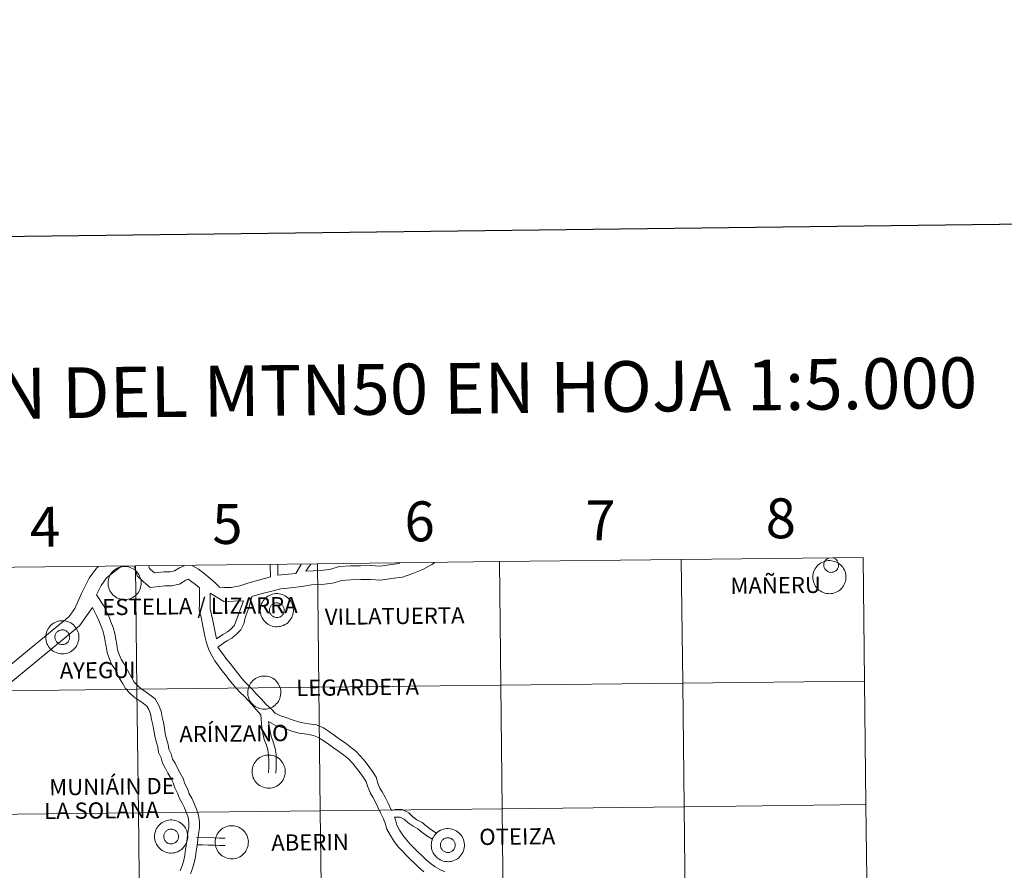
# Model space of a CAD drawing. Units: metres. Extents: x 576050 to 580538, y 4712261 to 4715281.
# Drawn here: x 577038 to 577260, y 4712471 to 4712663 of the extents above; entities that cross this region are included whole.
import ezdxf
from ezdxf.enums import TextEntityAlignment as Align

# ---------------------------------------------------------------- set-up
doc = ezdxf.new("R2010")
doc.units = ezdxf.units.M
doc.header["$MEASUREMENT"] = 0
doc.layers.add('Level 63', color=7, linetype='Continuous', lineweight=0)
doc.styles.add('Arial', font='ARIAL.TTF', dxfattribs={"height": 0.2})

msp = doc.modelspace()

# ---------------------------------------------------------------- linework, layer by layer
at = {"layer": 'Level 63', "linetype": 'Continuous', "lineweight": 30}
msp.add_lwpolyline([(576857.32, 4715027.31), (576886.69, 4712612.49), (580441.41, 4712655.76), (580412.07, 4715067.58), (576857.32, 4715027.31)], dxfattribs=at)
at = {"layer": 'Level 63', "linetype": 'Continuous', "lineweight": 0}
for points in [[(577145.97, 4712540.97), (577146.29, 4712513.11), (577105.31, 4712512.65), (577104.99, 4712540.51), (577145.97, 4712540.97)], [(577186.96, 4712541.44), (577187.27, 4712513.58), (577146.29, 4712513.11), (577145.97, 4712540.97), (577186.96, 4712541.44)], [(577227.94, 4712541.9), (577228.26, 4712514.04), (577187.27, 4712513.58), (577186.96, 4712541.44), (577227.94, 4712541.9)], [(577216.6, 4712537.51), (577216.62, 4712537.88), (577216.68, 4712538.25), (577216.78, 4712538.61), (577216.91, 4712538.95), (577217.07, 4712539.29), (577217.27, 4712539.6), (577217.5, 4712539.9), (577217.75, 4712540.17), (577218.03, 4712540.41), (577218.34, 4712540.63), (577218.66, 4712540.81), (577219, 4712540.96), (577219.36, 4712541.07), (577219.72, 4712541.15), (577220.09, 4712541.2), (577220.46, 4712541.2), (577220.84, 4712541.17), (577221.2, 4712541.1), (577221.56, 4712541), (577221.9, 4712540.86), (577222.23, 4712540.69), (577222.54, 4712540.48), (577222.83, 4712540.25), (577223.1, 4712539.98), (577223.33, 4712539.69), (577223.54, 4712539.39), (577223.72, 4712539.06), (577223.86, 4712538.71), (577223.96, 4712538.35), (577224.03, 4712537.99), (577224.07, 4712537.62), (577224.06, 4712537.25), (577224.02, 4712536.88), (577223.94, 4712536.51), (577223.83, 4712536.16), (577223.68, 4712535.81), (577223.5, 4712535.49), (577223.29, 4712535.18), (577223.05, 4712534.9), (577222.78, 4712534.64), (577222.48, 4712534.41), (577222.17, 4712534.22), (577221.84, 4712534.05), (577221.49, 4712533.92), (577221.13, 4712533.82), (577220.76, 4712533.76), (577220.39, 4712533.73), (577220.02, 4712533.75), (577219.65, 4712533.8), (577219.29, 4712533.88), (577218.94, 4712534.01), (577218.6, 4712534.16), (577218.28, 4712534.35), (577217.98, 4712534.57), (577217.7, 4712534.82), (577217.45, 4712535.1), (577217.23, 4712535.39), (577217.04, 4712535.71), (577216.88, 4712536.05), (577216.75, 4712536.4), (577216.67, 4712536.77), (577216.61, 4712537.13), (577216.6, 4712537.51)], [(577064.01, 4712540.05), (577064.32, 4712512.18), (577023.34, 4712511.72), (577023.02, 4712539.58), (577064.01, 4712540.05)], [(577057.8, 4712536.18), (577057.82, 4712536.55), (577057.88, 4712536.92), (577057.97, 4712537.28), (577058.1, 4712537.63), (577058.27, 4712537.96), (577058.46, 4712538.28), (577058.69, 4712538.57), (577058.95, 4712538.85), (577059.23, 4712539.09), (577059.53, 4712539.3), (577059.86, 4712539.49), (577060.2, 4712539.64), (577060.55, 4712539.75), (577060.92, 4712539.83), (577061.29, 4712539.87), (577061.66, 4712539.88), (577062.03, 4712539.85), (577062.4, 4712539.78), (577062.75, 4712539.67), (577063.1, 4712539.53), (577063.43, 4712539.36), (577063.74, 4712539.16), (577064.03, 4712538.92), (577064.29, 4712538.66), (577064.53, 4712538.37), (577064.74, 4712538.06), (577064.91, 4712537.73), (577065.05, 4712537.39), (577065.16, 4712537.03), (577065.23, 4712536.67), (577065.26, 4712536.3), (577065.26, 4712535.92), (577065.22, 4712535.55), (577065.14, 4712535.19), (577065.03, 4712534.83), (577064.88, 4712534.49), (577064.7, 4712534.17), (577064.48, 4712533.86), (577064.24, 4712533.58), (577063.97, 4712533.32), (577063.68, 4712533.09), (577063.37, 4712532.89), (577063.03, 4712532.73), (577062.68, 4712532.59), (577062.32, 4712532.5), (577061.96, 4712532.44), (577061.59, 4712532.41), (577061.21, 4712532.42), (577060.84, 4712532.47), (577060.48, 4712532.56), (577060.13, 4712532.68), (577059.79, 4712532.84), (577059.47, 4712533.03), (577059.17, 4712533.25), (577058.9, 4712533.5), (577058.64, 4712533.77), (577058.42, 4712534.07), (577058.23, 4712534.39), (577058.07, 4712534.73), (577057.95, 4712535.08), (577057.86, 4712535.44), (577057.81, 4712535.81), (577057.8, 4712536.18)], [(577104.99, 4712540.51), (577105.31, 4712512.65), (577064.32, 4712512.18), (577064.01, 4712540.05), (577104.99, 4712540.51)], [(577092.09, 4712530.06), (577092.12, 4712530.43), (577092.18, 4712530.8), (577092.27, 4712531.16), (577092.4, 4712531.51), (577092.57, 4712531.84), (577092.76, 4712532.15), (577092.99, 4712532.45), (577093.25, 4712532.72), (577093.53, 4712532.96), (577093.83, 4712533.18), (577094.16, 4712533.36), (577094.5, 4712533.51), (577094.85, 4712533.63), (577095.22, 4712533.71), (577095.59, 4712533.75), (577095.96, 4712533.75), (577096.33, 4712533.72), (577096.7, 4712533.65), (577097.05, 4712533.55), (577097.4, 4712533.41), (577097.73, 4712533.24), (577098.04, 4712533.03), (577098.33, 4712532.8), (577098.59, 4712532.53), (577098.83, 4712532.25), (577099.03, 4712531.94), (577099.21, 4712531.61), (577099.35, 4712531.26), (577099.46, 4712530.91), (577099.53, 4712530.54), (577099.56, 4712530.17), (577099.56, 4712529.8), (577099.52, 4712529.43), (577099.44, 4712529.06), (577099.32, 4712528.71), (577099.18, 4712528.37), (577099, 4712528.04), (577098.78, 4712527.74), (577098.54, 4712527.45), (577098.27, 4712527.2), (577097.98, 4712526.97), (577097.66, 4712526.77), (577097.33, 4712526.6), (577096.98, 4712526.47), (577096.62, 4712526.37), (577096.26, 4712526.31), (577095.88, 4712526.29), (577095.51, 4712526.3), (577095.14, 4712526.35), (577094.78, 4712526.43), (577094.43, 4712526.56), (577094.09, 4712526.71), (577093.77, 4712526.9), (577093.47, 4712527.12), (577093.19, 4712527.37), (577092.94, 4712527.65), (577092.72, 4712527.95), (577092.53, 4712528.27), (577092.37, 4712528.6), (577092.25, 4712528.95), (577092.16, 4712529.32), (577092.11, 4712529.69), (577092.09, 4712530.06)], [(577092.09, 4712530.06), (577092.12, 4712530.43), (577092.18, 4712530.8), (577092.27, 4712531.16), (577092.4, 4712531.51), (577092.57, 4712531.84), (577092.76, 4712532.15), (577092.99, 4712532.45), (577093.25, 4712532.72), (577093.53, 4712532.96), (577093.83, 4712533.18), (577094.16, 4712533.36), (577094.5, 4712533.51), (577094.85, 4712533.63), (577095.22, 4712533.71), (577095.59, 4712533.75), (577095.96, 4712533.75), (577096.33, 4712533.72), (577096.7, 4712533.65), (577097.05, 4712533.55), (577097.4, 4712533.41), (577097.73, 4712533.24), (577098.04, 4712533.03), (577098.33, 4712532.8), (577098.59, 4712532.53), (577098.83, 4712532.25), (577099.03, 4712531.94), (577099.21, 4712531.61), (577099.35, 4712531.26), (577099.46, 4712530.91), (577099.53, 4712530.54), (577099.56, 4712530.17), (577099.56, 4712529.8), (577099.52, 4712529.43), (577099.44, 4712529.06), (577099.32, 4712528.71), (577099.18, 4712528.37), (577099, 4712528.04), (577098.78, 4712527.74), (577098.54, 4712527.45), (577098.27, 4712527.2), (577097.98, 4712526.97), (577097.66, 4712526.77), (577097.33, 4712526.6), (577096.98, 4712526.47), (577096.62, 4712526.37), (577096.26, 4712526.31), (577095.88, 4712526.29), (577095.51, 4712526.3), (577095.14, 4712526.35), (577094.78, 4712526.43), (577094.43, 4712526.56), (577094.09, 4712526.71), (577093.77, 4712526.9), (577093.47, 4712527.12), (577093.19, 4712527.37), (577092.94, 4712527.65), (577092.72, 4712527.95), (577092.53, 4712528.27), (577092.37, 4712528.6), (577092.25, 4712528.95), (577092.16, 4712529.32), (577092.11, 4712529.69), (577092.09, 4712530.06)], [(577094.21, 4712530.39), (577094.25, 4712530.55), (577094.31, 4712530.7), (577094.38, 4712530.85), (577094.48, 4712530.99), (577094.58, 4712531.12), (577094.69, 4712531.24), (577094.82, 4712531.34), (577094.96, 4712531.44), (577095.1, 4712531.52), (577095.25, 4712531.58), (577095.41, 4712531.63), (577095.57, 4712531.66), (577095.74, 4712531.68), (577095.9, 4712531.68), (577096.07, 4712531.67), (577096.23, 4712531.63), (577096.39, 4712531.59), (577096.54, 4712531.52), (577096.69, 4712531.44), (577096.83, 4712531.35), (577096.96, 4712531.24), (577097.07, 4712531.13), (577097.18, 4712531), (577097.26, 4712530.86), (577097.34, 4712530.71), (577097.4, 4712530.56), (577097.45, 4712530.4), (577097.48, 4712530.23), (577097.49, 4712530.07), (577097.49, 4712529.9), (577097.47, 4712529.74), (577097.43, 4712529.58), (577097.38, 4712529.42), (577097.31, 4712529.27), (577097.23, 4712529.12), (577097.13, 4712528.99), (577097.02, 4712528.86), (577096.9, 4712528.75), (577096.77, 4712528.65), (577096.63, 4712528.56), (577096.48, 4712528.49), (577096.32, 4712528.43), (577096.16, 4712528.39), (577096, 4712528.37), (577095.83, 4712528.36), (577095.67, 4712528.37), (577095.5, 4712528.39), (577095.34, 4712528.43), (577095.19, 4712528.49), (577095.04, 4712528.56), (577094.9, 4712528.64), (577094.76, 4712528.74), (577094.64, 4712528.86), (577094.53, 4712528.98), (577094.44, 4712529.11), (577094.35, 4712529.26), (577094.28, 4712529.41), (577094.23, 4712529.57), (577094.19, 4712529.73), (577094.17, 4712529.89), (577094.17, 4712530.06), (577094.18, 4712530.22), (577094.21, 4712530.39)], [(577094.21, 4712530.39), (577094.25, 4712530.55), (577094.31, 4712530.7), (577094.38, 4712530.85), (577094.48, 4712530.99), (577094.58, 4712531.12), (577094.69, 4712531.24), (577094.82, 4712531.34), (577094.96, 4712531.44), (577095.1, 4712531.52), (577095.25, 4712531.58), (577095.41, 4712531.63), (577095.57, 4712531.66), (577095.74, 4712531.68), (577095.9, 4712531.68), (577096.07, 4712531.67), (577096.23, 4712531.63), (577096.39, 4712531.59), (577096.54, 4712531.52), (577096.69, 4712531.44), (577096.83, 4712531.35), (577096.96, 4712531.24), (577097.07, 4712531.13), (577097.18, 4712531), (577097.26, 4712530.86), (577097.34, 4712530.71), (577097.4, 4712530.56), (577097.45, 4712530.4), (577097.48, 4712530.23), (577097.49, 4712530.07), (577097.49, 4712529.9), (577097.47, 4712529.74), (577097.43, 4712529.58), (577097.38, 4712529.42), (577097.31, 4712529.27), (577097.23, 4712529.12), (577097.13, 4712528.99), (577097.02, 4712528.86), (577096.9, 4712528.75), (577096.77, 4712528.65), (577096.63, 4712528.56), (577096.48, 4712528.49), (577096.32, 4712528.43), (577096.16, 4712528.39), (577096, 4712528.37), (577095.83, 4712528.36), (577095.67, 4712528.37), (577095.5, 4712528.39), (577095.34, 4712528.43), (577095.19, 4712528.49), (577095.04, 4712528.56), (577094.9, 4712528.64), (577094.76, 4712528.74), (577094.64, 4712528.86), (577094.53, 4712528.98), (577094.44, 4712529.11), (577094.35, 4712529.26), (577094.28, 4712529.41), (577094.23, 4712529.57), (577094.19, 4712529.73), (577094.17, 4712529.89), (577094.17, 4712530.06), (577094.18, 4712530.22), (577094.21, 4712530.39)], [(577043.76, 4712523.96), (577043.78, 4712524.33), (577043.84, 4712524.7), (577043.94, 4712525.06), (577044.07, 4712525.41), (577044.23, 4712525.74), (577044.43, 4712526.05), (577044.66, 4712526.35), (577044.91, 4712526.62), (577045.19, 4712526.86), (577045.5, 4712527.08), (577045.82, 4712527.26), (577046.16, 4712527.41), (577046.52, 4712527.53), (577046.88, 4712527.61), (577047.25, 4712527.65), (577047.62, 4712527.65), (577047.99, 4712527.62), (577048.36, 4712527.55), (577048.72, 4712527.45), (577049.06, 4712527.31), (577049.39, 4712527.14), (577049.7, 4712526.93), (577049.99, 4712526.7), (577050.26, 4712526.43), (577050.49, 4712526.15), (577050.7, 4712525.84), (577050.87, 4712525.51), (577051.02, 4712525.16), (577051.12, 4712524.81), (577051.19, 4712524.44), (577051.22, 4712524.07), (577051.22, 4712523.7), (577051.18, 4712523.33), (577051.1, 4712522.96), (577050.99, 4712522.61), (577050.84, 4712522.27), (577050.66, 4712521.94), (577050.45, 4712521.64), (577050.21, 4712521.35), (577049.94, 4712521.1), (577049.64, 4712520.87), (577049.33, 4712520.67), (577049, 4712520.5), (577048.65, 4712520.37), (577048.29, 4712520.27), (577047.92, 4712520.21), (577047.55, 4712520.19), (577047.18, 4712520.2), (577046.81, 4712520.25), (577046.45, 4712520.33), (577046.1, 4712520.46), (577045.76, 4712520.61), (577045.44, 4712520.8), (577045.14, 4712521.02), (577044.86, 4712521.27), (577044.61, 4712521.55), (577044.39, 4712521.85), (577044.2, 4712522.17), (577044.04, 4712522.5), (577043.91, 4712522.85), (577043.82, 4712523.22), (577043.77, 4712523.59), (577043.76, 4712523.96)], [(577043.76, 4712523.96), (577043.78, 4712524.33), (577043.84, 4712524.7), (577043.94, 4712525.06), (577044.07, 4712525.41), (577044.23, 4712525.74), (577044.43, 4712526.05), (577044.66, 4712526.35), (577044.91, 4712526.62), (577045.19, 4712526.86), (577045.5, 4712527.08), (577045.82, 4712527.26), (577046.16, 4712527.41), (577046.52, 4712527.53), (577046.88, 4712527.61), (577047.25, 4712527.65), (577047.62, 4712527.65), (577047.99, 4712527.62), (577048.36, 4712527.55), (577048.72, 4712527.45), (577049.06, 4712527.31), (577049.39, 4712527.14), (577049.7, 4712526.93), (577049.99, 4712526.7), (577050.26, 4712526.43), (577050.49, 4712526.15), (577050.7, 4712525.84), (577050.87, 4712525.51), (577051.02, 4712525.16), (577051.12, 4712524.81), (577051.19, 4712524.44), (577051.22, 4712524.07), (577051.22, 4712523.7), (577051.18, 4712523.33), (577051.1, 4712522.96), (577050.99, 4712522.61), (577050.84, 4712522.27), (577050.66, 4712521.94), (577050.45, 4712521.64), (577050.21, 4712521.35), (577049.94, 4712521.1), (577049.64, 4712520.87), (577049.33, 4712520.67), (577049, 4712520.5), (577048.65, 4712520.37), (577048.29, 4712520.27), (577047.92, 4712520.21), (577047.55, 4712520.19), (577047.18, 4712520.2), (577046.81, 4712520.25), (577046.45, 4712520.33), (577046.1, 4712520.46), (577045.76, 4712520.61), (577045.44, 4712520.8), (577045.14, 4712521.02), (577044.86, 4712521.27), (577044.61, 4712521.55), (577044.39, 4712521.85), (577044.2, 4712522.17), (577044.04, 4712522.5), (577043.91, 4712522.85), (577043.82, 4712523.22), (577043.77, 4712523.59), (577043.76, 4712523.96)], [(577045.87, 4712524.28), (577045.92, 4712524.44), (577045.98, 4712524.6), (577046.05, 4712524.75), (577046.14, 4712524.89), (577046.24, 4712525.02), (577046.36, 4712525.13), (577046.48, 4712525.24), (577046.62, 4712525.34), (577046.77, 4712525.42), (577046.92, 4712525.48), (577047.08, 4712525.53), (577047.24, 4712525.56), (577047.4, 4712525.58), (577047.57, 4712525.58), (577047.74, 4712525.57), (577047.9, 4712525.53), (577048.06, 4712525.49), (577048.21, 4712525.42), (577048.36, 4712525.34), (577048.49, 4712525.25), (577048.62, 4712525.14), (577048.74, 4712525.03), (577048.84, 4712524.9), (577048.93, 4712524.76), (577049.01, 4712524.61), (577049.07, 4712524.46), (577049.11, 4712524.3), (577049.14, 4712524.13), (577049.16, 4712523.97), (577049.15, 4712523.8), (577049.13, 4712523.64), (577049.1, 4712523.48), (577049.04, 4712523.32), (577048.98, 4712523.17), (577048.89, 4712523.02), (577048.8, 4712522.89), (577048.69, 4712522.76), (577048.57, 4712522.65), (577048.44, 4712522.55), (577048.29, 4712522.46), (577048.14, 4712522.39), (577047.99, 4712522.33), (577047.83, 4712522.29), (577047.66, 4712522.27), (577047.5, 4712522.26), (577047.33, 4712522.27), (577047.17, 4712522.29), (577047.01, 4712522.33), (577046.85, 4712522.39), (577046.7, 4712522.46), (577046.56, 4712522.54), (577046.43, 4712522.64), (577046.31, 4712522.75), (577046.2, 4712522.88), (577046.1, 4712523.01), (577046.02, 4712523.16), (577045.95, 4712523.31), (577045.89, 4712523.46), (577045.86, 4712523.63), (577045.84, 4712523.79), (577045.83, 4712523.96), (577045.84, 4712524.12), (577045.87, 4712524.28)], [(577045.87, 4712524.28), (577045.92, 4712524.44), (577045.98, 4712524.6), (577046.05, 4712524.75), (577046.14, 4712524.89), (577046.24, 4712525.02), (577046.36, 4712525.13), (577046.48, 4712525.24), (577046.62, 4712525.34), (577046.77, 4712525.42), (577046.92, 4712525.48), (577047.08, 4712525.53), (577047.24, 4712525.56), (577047.4, 4712525.58), (577047.57, 4712525.58), (577047.74, 4712525.57), (577047.9, 4712525.53), (577048.06, 4712525.49), (577048.21, 4712525.42), (577048.36, 4712525.34), (577048.49, 4712525.25), (577048.62, 4712525.14), (577048.74, 4712525.03), (577048.84, 4712524.9), (577048.93, 4712524.76), (577049.01, 4712524.61), (577049.07, 4712524.46), (577049.11, 4712524.3), (577049.14, 4712524.13), (577049.16, 4712523.97), (577049.15, 4712523.8), (577049.13, 4712523.64), (577049.1, 4712523.48), (577049.04, 4712523.32), (577048.98, 4712523.17), (577048.89, 4712523.02), (577048.8, 4712522.89), (577048.69, 4712522.76), (577048.57, 4712522.65), (577048.44, 4712522.55), (577048.29, 4712522.46), (577048.14, 4712522.39), (577047.99, 4712522.33), (577047.83, 4712522.29), (577047.66, 4712522.27), (577047.5, 4712522.26), (577047.33, 4712522.27), (577047.17, 4712522.29), (577047.01, 4712522.33), (577046.85, 4712522.39), (577046.7, 4712522.46), (577046.56, 4712522.54), (577046.43, 4712522.64), (577046.31, 4712522.75), (577046.2, 4712522.88), (577046.1, 4712523.01), (577046.02, 4712523.16), (577045.95, 4712523.31), (577045.89, 4712523.46), (577045.86, 4712523.63), (577045.84, 4712523.79), (577045.83, 4712523.96), (577045.84, 4712524.12), (577045.87, 4712524.28)], [(577089.26, 4712511.48), (577089.29, 4712511.85), (577089.34, 4712512.22), (577089.44, 4712512.58), (577089.57, 4712512.93), (577089.74, 4712513.26), (577089.93, 4712513.58), (577090.16, 4712513.87), (577090.42, 4712514.15), (577090.7, 4712514.39), (577091, 4712514.6), (577091.33, 4712514.79), (577091.67, 4712514.93), (577092.02, 4712515.05), (577092.39, 4712515.13), (577092.76, 4712515.17), (577093.13, 4712515.18), (577093.5, 4712515.15), (577093.86, 4712515.08), (577094.22, 4712514.97), (577094.57, 4712514.83), (577094.9, 4712514.66), (577095.21, 4712514.46), (577095.5, 4712514.22), (577095.76, 4712513.96), (577096, 4712513.67), (577096.2, 4712513.36), (577096.38, 4712513.03), (577096.52, 4712512.69), (577096.63, 4712512.33), (577096.7, 4712511.97), (577096.73, 4712511.59), (577096.73, 4712511.22), (577096.69, 4712510.85), (577096.61, 4712510.49), (577096.5, 4712510.13), (577096.35, 4712509.79), (577096.17, 4712509.47), (577095.95, 4712509.16), (577095.71, 4712508.88), (577095.44, 4712508.62), (577095.15, 4712508.39), (577094.83, 4712508.19), (577094.5, 4712508.03), (577094.15, 4712507.89), (577093.79, 4712507.8), (577093.43, 4712507.73), (577093.06, 4712507.71), (577092.68, 4712507.72), (577092.31, 4712507.77), (577091.95, 4712507.86), (577091.6, 4712507.98), (577091.26, 4712508.14), (577090.94, 4712508.33), (577090.64, 4712508.55), (577090.36, 4712508.8), (577090.11, 4712509.07), (577089.89, 4712509.37), (577089.7, 4712509.69), (577089.54, 4712510.03), (577089.42, 4712510.38), (577089.33, 4712510.74), (577089.28, 4712511.11), (577089.26, 4712511.48)], [(577064.32, 4712512.18), (577064.64, 4712484.32), (577023.66, 4712483.86), (577023.34, 4712511.72), (577064.32, 4712512.18)], [(577105.31, 4712512.65), (577105.62, 4712484.79), (577064.64, 4712484.32), (577064.32, 4712512.18), (577105.31, 4712512.65)], [(577146.29, 4712513.11), (577146.6, 4712485.25), (577105.62, 4712484.79), (577105.31, 4712512.65), (577146.29, 4712513.11)], [(577187.27, 4712513.58), (577187.59, 4712485.71), (577146.6, 4712485.25), (577146.29, 4712513.11), (577187.27, 4712513.58)], [(577228.26, 4712514.04), (577228.57, 4712486.18), (577187.59, 4712485.71), (577187.27, 4712513.58), (577228.26, 4712514.04)], [(577090.25, 4712493.67), (577090.27, 4712494.04), (577090.33, 4712494.41), (577090.42, 4712494.77), (577090.56, 4712495.12), (577090.72, 4712495.45), (577090.92, 4712495.77), (577091.15, 4712496.06), (577091.4, 4712496.33), (577091.68, 4712496.58), (577091.99, 4712496.79), (577092.31, 4712496.97), (577092.65, 4712497.13), (577093.01, 4712497.24), (577093.37, 4712497.32), (577093.74, 4712497.36), (577094.11, 4712497.37), (577094.48, 4712497.34), (577094.85, 4712497.27), (577095.21, 4712497.16), (577095.55, 4712497.02), (577095.88, 4712496.85), (577096.19, 4712496.65), (577096.48, 4712496.41), (577096.75, 4712496.15), (577096.98, 4712495.86), (577097.19, 4712495.55), (577097.36, 4712495.22), (577097.51, 4712494.88), (577097.61, 4712494.52), (577097.68, 4712494.15), (577097.72, 4712493.78), (577097.71, 4712493.41), (577097.67, 4712493.04), (577097.59, 4712492.68), (577097.48, 4712492.32), (577097.33, 4712491.98), (577097.15, 4712491.66), (577096.94, 4712491.35), (577096.7, 4712491.07), (577096.43, 4712490.81), (577096.13, 4712490.58), (577095.82, 4712490.38), (577095.49, 4712490.21), (577095.14, 4712490.08), (577094.78, 4712489.99), (577094.41, 4712489.92), (577094.04, 4712489.9), (577093.67, 4712489.91), (577093.3, 4712489.96), (577092.94, 4712490.05), (577092.58, 4712490.17), (577092.25, 4712490.33), (577091.93, 4712490.52), (577091.63, 4712490.74), (577091.35, 4712490.99), (577091.1, 4712491.26), (577090.88, 4712491.56), (577090.69, 4712491.88), (577090.53, 4712492.22), (577090.4, 4712492.57), (577090.32, 4712492.93), (577090.26, 4712493.3), (577090.25, 4712493.67)], [(577187.59, 4712485.71), (577187.9, 4712457.85), (577146.92, 4712457.39), (577146.6, 4712485.25), (577187.59, 4712485.71)], [(577228.57, 4712486.18), (577228.89, 4712458.32), (577187.9, 4712457.85), (577187.59, 4712485.71), (577228.57, 4712486.18)], [(577064.64, 4712484.32), (577064.95, 4712456.46), (577023.97, 4712455.99), (577023.66, 4712483.86), (577064.64, 4712484.32)], [(577105.62, 4712484.79), (577105.94, 4712456.92), (577064.95, 4712456.46), (577064.64, 4712484.32), (577105.62, 4712484.79)], [(577146.6, 4712485.25), (577146.92, 4712457.39), (577105.94, 4712456.92), (577105.62, 4712484.79), (577146.6, 4712485.25)], [(577068.28, 4712479.03), (577068.3, 4712479.4), (577068.36, 4712479.77), (577068.46, 4712480.13), (577068.59, 4712480.48), (577068.75, 4712480.81), (577068.95, 4712481.13), (577069.18, 4712481.42), (577069.43, 4712481.69), (577069.71, 4712481.94), (577070.02, 4712482.15), (577070.34, 4712482.34), (577070.68, 4712482.49), (577071.04, 4712482.6), (577071.4, 4712482.68), (577071.77, 4712482.72), (577072.14, 4712482.73), (577072.51, 4712482.7), (577072.88, 4712482.63), (577073.24, 4712482.52), (577073.58, 4712482.39), (577073.91, 4712482.21), (577074.22, 4712482.01), (577074.51, 4712481.77), (577074.78, 4712481.51), (577075.01, 4712481.22), (577075.22, 4712480.91), (577075.4, 4712480.58), (577075.54, 4712480.24), (577075.64, 4712479.88), (577075.71, 4712479.52), (577075.75, 4712479.15), (577075.74, 4712478.77), (577075.7, 4712478.4), (577075.62, 4712478.04), (577075.51, 4712477.68), (577075.36, 4712477.34), (577075.18, 4712477.02), (577074.97, 4712476.71), (577074.73, 4712476.43), (577074.46, 4712476.17), (577074.16, 4712475.94), (577073.85, 4712475.74), (577073.52, 4712475.58), (577073.17, 4712475.44), (577072.81, 4712475.35), (577072.44, 4712475.29), (577072.07, 4712475.26), (577071.7, 4712475.27), (577071.33, 4712475.32), (577070.97, 4712475.41), (577070.62, 4712475.53), (577070.28, 4712475.69), (577069.96, 4712475.88), (577069.66, 4712476.1), (577069.38, 4712476.35), (577069.13, 4712476.62), (577068.91, 4712476.92), (577068.72, 4712477.24), (577068.56, 4712477.58), (577068.43, 4712477.93), (577068.35, 4712478.29), (577068.29, 4712478.66), (577068.28, 4712479.03)], [(577068.28, 4712479.03), (577068.3, 4712479.4), (577068.36, 4712479.77), (577068.46, 4712480.13), (577068.59, 4712480.48), (577068.75, 4712480.81), (577068.95, 4712481.13), (577069.18, 4712481.42), (577069.43, 4712481.69), (577069.71, 4712481.94), (577070.02, 4712482.15), (577070.34, 4712482.34), (577070.68, 4712482.49), (577071.04, 4712482.6), (577071.4, 4712482.68), (577071.77, 4712482.72), (577072.14, 4712482.73), (577072.51, 4712482.7), (577072.88, 4712482.63), (577073.24, 4712482.52), (577073.58, 4712482.39), (577073.91, 4712482.21), (577074.22, 4712482.01), (577074.51, 4712481.77), (577074.78, 4712481.51), (577075.01, 4712481.22), (577075.22, 4712480.91), (577075.4, 4712480.58), (577075.54, 4712480.24), (577075.64, 4712479.88), (577075.71, 4712479.52), (577075.75, 4712479.15), (577075.74, 4712478.77), (577075.7, 4712478.4), (577075.62, 4712478.04), (577075.51, 4712477.68), (577075.36, 4712477.34), (577075.18, 4712477.02), (577074.97, 4712476.71), (577074.73, 4712476.43), (577074.46, 4712476.17), (577074.16, 4712475.94), (577073.85, 4712475.74), (577073.52, 4712475.58), (577073.17, 4712475.44), (577072.81, 4712475.35), (577072.44, 4712475.29), (577072.07, 4712475.26), (577071.7, 4712475.27), (577071.33, 4712475.32), (577070.97, 4712475.41), (577070.62, 4712475.53), (577070.28, 4712475.69), (577069.96, 4712475.88), (577069.66, 4712476.1), (577069.38, 4712476.35), (577069.13, 4712476.62), (577068.91, 4712476.92), (577068.72, 4712477.24), (577068.56, 4712477.58), (577068.43, 4712477.93), (577068.35, 4712478.29), (577068.29, 4712478.66), (577068.28, 4712479.03)], [(577081.94, 4712477.73), (577081.96, 4712478.11), (577082.02, 4712478.47), (577082.12, 4712478.83), (577082.25, 4712479.18), (577082.42, 4712479.51), (577082.61, 4712479.83), (577082.84, 4712480.13), (577083.1, 4712480.4), (577083.38, 4712480.64), (577083.68, 4712480.85), (577084.01, 4712481.04), (577084.35, 4712481.19), (577084.7, 4712481.3), (577085.06, 4712481.38), (577085.44, 4712481.42), (577085.81, 4712481.43), (577086.18, 4712481.4), (577086.54, 4712481.33), (577086.9, 4712481.23), (577087.25, 4712481.09), (577087.58, 4712480.91), (577087.89, 4712480.71), (577088.18, 4712480.47), (577088.44, 4712480.21), (577088.68, 4712479.92), (577088.88, 4712479.61), (577089.06, 4712479.28), (577089.2, 4712478.94), (577089.31, 4712478.58), (577089.38, 4712478.22), (577089.41, 4712477.85), (577089.4, 4712477.47), (577089.36, 4712477.1), (577089.29, 4712476.74), (577089.17, 4712476.39), (577089.03, 4712476.04), (577088.84, 4712475.72), (577088.63, 4712475.41), (577088.39, 4712475.13), (577088.12, 4712474.87), (577087.83, 4712474.64), (577087.51, 4712474.44), (577087.18, 4712474.28), (577086.83, 4712474.14), (577086.47, 4712474.05), (577086.1, 4712473.99), (577085.73, 4712473.96), (577085.36, 4712473.97), (577084.99, 4712474.03), (577084.63, 4712474.11), (577084.28, 4712474.23), (577083.94, 4712474.39), (577083.62, 4712474.58), (577083.32, 4712474.8), (577083.04, 4712475.05), (577082.79, 4712475.32), (577082.57, 4712475.62), (577082.38, 4712475.94), (577082.22, 4712476.28), (577082.1, 4712476.63), (577082.01, 4712476.99), (577081.96, 4712477.36), (577081.94, 4712477.73)], [(577070.39, 4712479.36), (577070.44, 4712479.52), (577070.5, 4712479.67), (577070.57, 4712479.82), (577070.66, 4712479.96), (577070.76, 4712480.09), (577070.88, 4712480.21), (577071, 4712480.32), (577071.14, 4712480.41), (577071.29, 4712480.49), (577071.44, 4712480.56), (577071.6, 4712480.61), (577071.76, 4712480.64), (577071.92, 4712480.66), (577072.09, 4712480.66), (577072.26, 4712480.64), (577072.42, 4712480.61), (577072.58, 4712480.56), (577072.73, 4712480.5), (577072.88, 4712480.42), (577073.01, 4712480.33), (577073.14, 4712480.22), (577073.26, 4712480.1), (577073.36, 4712479.97), (577073.45, 4712479.83), (577073.53, 4712479.69), (577073.59, 4712479.53), (577073.63, 4712479.37), (577073.66, 4712479.21), (577073.68, 4712479.04), (577073.67, 4712478.88), (577073.65, 4712478.71), (577073.62, 4712478.55), (577073.56, 4712478.39), (577073.5, 4712478.24), (577073.41, 4712478.1), (577073.32, 4712477.96), (577073.21, 4712477.84), (577073.09, 4712477.73), (577072.96, 4712477.63), (577072.81, 4712477.54), (577072.66, 4712477.47), (577072.51, 4712477.41), (577072.35, 4712477.37), (577072.18, 4712477.34), (577072.02, 4712477.33), (577071.85, 4712477.34), (577071.69, 4712477.37), (577071.53, 4712477.41), (577071.37, 4712477.46), (577071.22, 4712477.53), (577071.08, 4712477.62), (577070.95, 4712477.72), (577070.83, 4712477.83), (577070.72, 4712477.95), (577070.62, 4712478.09), (577070.54, 4712478.23), (577070.47, 4712478.38), (577070.42, 4712478.54), (577070.38, 4712478.7), (577070.36, 4712478.87), (577070.35, 4712479.03), (577070.36, 4712479.2), (577070.39, 4712479.36)], [(577070.39, 4712479.36), (577070.44, 4712479.52), (577070.5, 4712479.67), (577070.57, 4712479.82), (577070.66, 4712479.96), (577070.76, 4712480.09), (577070.88, 4712480.21), (577071, 4712480.32), (577071.14, 4712480.41), (577071.29, 4712480.49), (577071.44, 4712480.56), (577071.6, 4712480.61), (577071.76, 4712480.64), (577071.92, 4712480.66), (577072.09, 4712480.66), (577072.26, 4712480.64), (577072.42, 4712480.61), (577072.58, 4712480.56), (577072.73, 4712480.5), (577072.88, 4712480.42), (577073.01, 4712480.33), (577073.14, 4712480.22), (577073.26, 4712480.1), (577073.36, 4712479.97), (577073.45, 4712479.83), (577073.53, 4712479.69), (577073.59, 4712479.53), (577073.63, 4712479.37), (577073.66, 4712479.21), (577073.68, 4712479.04), (577073.67, 4712478.88), (577073.65, 4712478.71), (577073.62, 4712478.55), (577073.56, 4712478.39), (577073.5, 4712478.24), (577073.41, 4712478.1), (577073.32, 4712477.96), (577073.21, 4712477.84), (577073.09, 4712477.73), (577072.96, 4712477.63), (577072.81, 4712477.54), (577072.66, 4712477.47), (577072.51, 4712477.41), (577072.35, 4712477.37), (577072.18, 4712477.34), (577072.02, 4712477.33), (577071.85, 4712477.34), (577071.69, 4712477.37), (577071.53, 4712477.41), (577071.37, 4712477.46), (577071.22, 4712477.53), (577071.08, 4712477.62), (577070.95, 4712477.72), (577070.83, 4712477.83), (577070.72, 4712477.95), (577070.62, 4712478.09), (577070.54, 4712478.23), (577070.47, 4712478.38), (577070.42, 4712478.54), (577070.38, 4712478.7), (577070.36, 4712478.87), (577070.35, 4712479.03), (577070.36, 4712479.2), (577070.39, 4712479.36)], [(577130.62, 4712477.09), (577130.65, 4712477.46), (577130.71, 4712477.83), (577130.8, 4712478.19), (577130.93, 4712478.53), (577131.1, 4712478.87), (577131.3, 4712479.18), (577131.52, 4712479.48), (577131.78, 4712479.75), (577132.06, 4712479.99), (577132.36, 4712480.21), (577132.69, 4712480.39), (577133.03, 4712480.54), (577133.38, 4712480.65), (577133.75, 4712480.73), (577134.12, 4712480.78), (577134.49, 4712480.78), (577134.86, 4712480.75), (577135.23, 4712480.68), (577135.58, 4712480.58), (577135.93, 4712480.44), (577136.26, 4712480.27), (577136.57, 4712480.06), (577136.86, 4712479.83), (577137.12, 4712479.56), (577137.36, 4712479.27), (577137.57, 4712478.97), (577137.74, 4712478.64), (577137.88, 4712478.29), (577137.99, 4712477.93), (577138.06, 4712477.57), (577138.09, 4712477.2), (577138.09, 4712476.83), (577138.05, 4712476.46), (577137.97, 4712476.09), (577137.86, 4712475.74), (577137.71, 4712475.39), (577137.53, 4712475.07), (577137.32, 4712474.76), (577137.07, 4712474.48), (577136.8, 4712474.22), (577136.51, 4712473.99), (577136.2, 4712473.8), (577135.86, 4712473.63), (577135.52, 4712473.5), (577135.16, 4712473.4), (577134.79, 4712473.34), (577134.42, 4712473.31), (577134.04, 4712473.33), (577133.68, 4712473.38), (577133.31, 4712473.46), (577132.96, 4712473.59), (577132.62, 4712473.74), (577132.3, 4712473.93), (577132, 4712474.15), (577131.73, 4712474.4), (577131.48, 4712474.68), (577131.25, 4712474.97), (577131.06, 4712475.29), (577130.9, 4712475.63), (577130.78, 4712475.98), (577130.69, 4712476.35), (577130.64, 4712476.71), (577130.62, 4712477.09)], [(577130.62, 4712477.09), (577130.65, 4712477.46), (577130.71, 4712477.83), (577130.8, 4712478.19), (577130.93, 4712478.53), (577131.1, 4712478.87), (577131.3, 4712479.18), (577131.52, 4712479.48), (577131.78, 4712479.75), (577132.06, 4712479.99), (577132.36, 4712480.21), (577132.69, 4712480.39), (577133.03, 4712480.54), (577133.38, 4712480.65), (577133.75, 4712480.73), (577134.12, 4712480.78), (577134.49, 4712480.78), (577134.86, 4712480.75), (577135.23, 4712480.68), (577135.58, 4712480.58), (577135.93, 4712480.44), (577136.26, 4712480.27), (577136.57, 4712480.06), (577136.86, 4712479.83), (577137.12, 4712479.56), (577137.36, 4712479.27), (577137.57, 4712478.97), (577137.74, 4712478.64), (577137.88, 4712478.29), (577137.99, 4712477.93), (577138.06, 4712477.57), (577138.09, 4712477.2), (577138.09, 4712476.83), (577138.05, 4712476.46), (577137.97, 4712476.09), (577137.86, 4712475.74), (577137.71, 4712475.39), (577137.53, 4712475.07), (577137.32, 4712474.76), (577137.07, 4712474.48), (577136.8, 4712474.22), (577136.51, 4712473.99), (577136.2, 4712473.8), (577135.86, 4712473.63), (577135.52, 4712473.5), (577135.16, 4712473.4), (577134.79, 4712473.34), (577134.42, 4712473.31), (577134.04, 4712473.33), (577133.68, 4712473.38), (577133.31, 4712473.46), (577132.96, 4712473.59), (577132.62, 4712473.74), (577132.3, 4712473.93), (577132, 4712474.15), (577131.73, 4712474.4), (577131.48, 4712474.68), (577131.25, 4712474.97), (577131.06, 4712475.29), (577130.9, 4712475.63), (577130.78, 4712475.98), (577130.69, 4712476.35), (577130.64, 4712476.71), (577130.62, 4712477.09)], [(577132.74, 4712477.41), (577132.78, 4712477.57), (577132.84, 4712477.73), (577132.92, 4712477.87), (577133.01, 4712478.01), (577133.11, 4712478.14), (577133.22, 4712478.26), (577133.35, 4712478.37), (577133.49, 4712478.46), (577133.63, 4712478.54), (577133.79, 4712478.61), (577133.94, 4712478.66), (577134.11, 4712478.69), (577134.27, 4712478.71), (577134.44, 4712478.71), (577134.6, 4712478.69), (577134.76, 4712478.66), (577134.92, 4712478.61), (577135.08, 4712478.55), (577135.22, 4712478.47), (577135.36, 4712478.38), (577135.49, 4712478.27), (577135.6, 4712478.15), (577135.71, 4712478.02), (577135.8, 4712477.89), (577135.87, 4712477.74), (577135.93, 4712477.58), (577135.98, 4712477.43), (577136.01, 4712477.26), (577136.02, 4712477.1), (577136.02, 4712476.93), (577136, 4712476.77), (577135.96, 4712476.6), (577135.91, 4712476.45), (577135.84, 4712476.3), (577135.76, 4712476.15), (577135.66, 4712476.02), (577135.56, 4712475.89), (577135.43, 4712475.78), (577135.3, 4712475.68), (577135.16, 4712475.59), (577135.01, 4712475.52), (577134.86, 4712475.46), (577134.7, 4712475.42), (577134.53, 4712475.39), (577134.37, 4712475.39), (577134.2, 4712475.39), (577134.04, 4712475.42), (577133.88, 4712475.46), (577133.72, 4712475.51), (577133.57, 4712475.59), (577133.43, 4712475.67), (577133.3, 4712475.77), (577133.17, 4712475.88), (577133.06, 4712476.01), (577132.97, 4712476.14), (577132.88, 4712476.29), (577132.81, 4712476.44), (577132.76, 4712476.59), (577132.72, 4712476.75), (577132.7, 4712476.92), (577132.7, 4712477.08), (577132.71, 4712477.25), (577132.74, 4712477.41)], [(577132.74, 4712477.41), (577132.78, 4712477.57), (577132.84, 4712477.73), (577132.92, 4712477.87), (577133.01, 4712478.01), (577133.11, 4712478.14), (577133.22, 4712478.26), (577133.35, 4712478.37), (577133.49, 4712478.46), (577133.63, 4712478.54), (577133.79, 4712478.61), (577133.94, 4712478.66), (577134.11, 4712478.69), (577134.27, 4712478.71), (577134.44, 4712478.71), (577134.6, 4712478.69), (577134.76, 4712478.66), (577134.92, 4712478.61), (577135.08, 4712478.55), (577135.22, 4712478.47), (577135.36, 4712478.38), (577135.49, 4712478.27), (577135.6, 4712478.15), (577135.71, 4712478.02), (577135.8, 4712477.89), (577135.87, 4712477.74), (577135.93, 4712477.58), (577135.98, 4712477.43), (577136.01, 4712477.26), (577136.02, 4712477.1), (577136.02, 4712476.93), (577136, 4712476.77), (577135.96, 4712476.6), (577135.91, 4712476.45), (577135.84, 4712476.3), (577135.76, 4712476.15), (577135.66, 4712476.02), (577135.56, 4712475.89), (577135.43, 4712475.78), (577135.3, 4712475.68), (577135.16, 4712475.59), (577135.01, 4712475.52), (577134.86, 4712475.46), (577134.7, 4712475.42), (577134.53, 4712475.39), (577134.37, 4712475.39), (577134.2, 4712475.39), (577134.04, 4712475.42), (577133.88, 4712475.46), (577133.72, 4712475.51), (577133.57, 4712475.59), (577133.43, 4712475.67), (577133.3, 4712475.77), (577133.17, 4712475.88), (577133.06, 4712476.01), (577132.97, 4712476.14), (577132.88, 4712476.29), (577132.81, 4712476.44), (577132.76, 4712476.59), (577132.72, 4712476.75), (577132.7, 4712476.92), (577132.7, 4712477.08), (577132.71, 4712477.25), (577132.74, 4712477.41)]]:
    msp.add_lwpolyline(points, close=True, dxfattribs=at)
for points in [[(577220.3, 4712541.82), (577220.01, 4712541.71), (577219.74, 4712541.55), (577219.51, 4712541.35), (577219.32, 4712541.1), (577219.18, 4712540.82), (577219.09, 4712540.53), (577219.06, 4712540.22), (577219.09, 4712539.91), (577219.18, 4712539.61), (577219.32, 4712539.33), (577219.5, 4712539.09), (577219.73, 4712538.88), (577220, 4712538.72), (577220.29, 4712538.61), (577220.59, 4712538.55), (577220.9, 4712538.56), (577221.2, 4712538.62), (577221.49, 4712538.73), (577221.75, 4712538.9), (577221.98, 4712539.11), (577222.16, 4712539.37), (577222.29, 4712539.65), (577222.37, 4712539.95), (577222.39, 4712540.25), (577222.35, 4712540.56), (577222.26, 4712540.86), (577222.11, 4712541.13), (577221.92, 4712541.37), (577221.68, 4712541.57), (577221.41, 4712541.73), (577221.12, 4712541.83)], [(577220.3, 4712541.82), (577220.01, 4712541.71), (577219.74, 4712541.55), (577219.51, 4712541.35), (577219.32, 4712541.1), (577219.18, 4712540.82), (577219.09, 4712540.53), (577219.06, 4712540.22), (577219.09, 4712539.91), (577219.18, 4712539.61), (577219.32, 4712539.33), (577219.5, 4712539.09), (577219.73, 4712538.88), (577220, 4712538.72), (577220.29, 4712538.61), (577220.59, 4712538.55), (577220.9, 4712538.56), (577221.2, 4712538.62), (577221.49, 4712538.73), (577221.75, 4712538.9), (577221.98, 4712539.11), (577222.16, 4712539.37), (577222.29, 4712539.65), (577222.37, 4712539.95), (577222.39, 4712540.25), (577222.35, 4712540.56), (577222.26, 4712540.86), (577222.11, 4712541.13), (577221.92, 4712541.37), (577221.68, 4712541.57), (577221.41, 4712541.73), (577221.12, 4712541.83)], [(577055.58, 4712539.8), (577055.2, 4712539.5), (577053.54, 4712537.25), (577051.79, 4712533.75), (577050.28, 4712530.4), (577049.03, 4712528.61), (577025.55, 4712509.27), (577023.9, 4712508.42)], [(577060.26, 4712539.5), (577057.48, 4712537.29), (577056.23, 4712535.6), (577055.16, 4712533.46)], [(577060.76, 4712539.85), (577060.26, 4712539.5)], [(577078.39, 4712535.08), (577077.47, 4712535.81), (577076.39, 4712536.67), (577075.85, 4712536.99), (577075.35, 4712536.76), (577073.89, 4712535.92), (577072.11, 4712535.55), (577070.62, 4712535.53), (577069.31, 4712535.38), (577067.26, 4712535.16), (577065.75, 4712536.39), (577064.36, 4712537.79), (577063.89, 4712539.39), (577063.66, 4712539.89)], [(577074.92, 4712540.02), (577073.92, 4712539.56), (577072.76, 4712538.9), (577071.77, 4712538.69), (577070.42, 4712538.67), (577068.96, 4712538.51), (577068.23, 4712538.43), (577067.86, 4712538.72), (577067.15, 4712539.44), (577067.01, 4712539.92)], [(577094.38, 4712537.51), (577091.73, 4712536.8), (577089.54, 4712536.19), (577087.46, 4712535.55), (577085.52, 4712535.17), (577083.98, 4712535.12), (577082.93, 4712535.2), (577081.91, 4712536.21), (577080.71, 4712537.25), (577079.42, 4712538.27), (577078.17, 4712539.28), (577076.85, 4712540.04)], [(577131.32, 4712540.68), (577130.76, 4712540.36), (577128.74, 4712539.22), (577126.46, 4712538.33), (577124.12, 4712537.49), (577121.7, 4712537.14), (577119.28, 4712536.77), (577116.93, 4712536.92), (577114.73, 4712536.91), (577112.53, 4712536.89), (577110.48, 4712536.74), (577108.36, 4712536.13), (577105.93, 4712535.82), (577103.63, 4712535.72), (577101.44, 4712535.35), (577098.99, 4712535.05), (577096.74, 4712534.83), (577094.67, 4712534.33), (577092.56, 4712533.77), (577090.19, 4712533.1)], [(577094.38, 4712537.51), (577094.34, 4712540.09), (577094.34, 4712540.24)], [(577096.06, 4712537.91), (577096.04, 4712540.11), (577096.03, 4712540.26)], [(577100.1, 4712538.32), (577101.33, 4712540.32)], [(577123.44, 4712540.59), (577123.36, 4712540.56), (577121.24, 4712540.25), (577119.14, 4712539.93), (577117.02, 4712540.07), (577114.71, 4712540.05), (577112.41, 4712540.03), (577109.92, 4712539.85), (577107.73, 4712539.22), (577105.66, 4712538.95), (577102.39, 4712538.81)], [(577102.39, 4712538.81), (577103.09, 4712539.95), (577103.52, 4712540.35)], [(577100.1, 4712538.32), (577096.06, 4712537.91)], [(577092.24, 4712506.43), (577090.55, 4712508.31), (577089.5, 4712509.48), (577088.44, 4712510.62), (577087.54, 4712511.49), (577086.64, 4712512.45), (577085.81, 4712513.41), (577085.03, 4712514.43), (577084.25, 4712515.44), (577083.46, 4712516.43), (577082.65, 4712517.48), (577081.84, 4712518.58), (577081.15, 4712519.84), (577080.52, 4712521.05), (577080.01, 4712522.66), (577079.64, 4712524.2), (577079.32, 4712525.69), (577079, 4712527.22), (577078.77, 4712528.44), (577078.34, 4712530.06), (577078.41, 4712531.45), (577078.43, 4712532.64), (577078.39, 4712535.08)], [(577057.36, 4712529.9), (577056.76, 4712531.07), (577055.16, 4712533.46)], [(577082.25, 4712523.57), (577081.69, 4712526.19), (577081.38, 4712527.69), (577081.13, 4712528.98), (577080.78, 4712530.32), (577080.82, 4712531.37), (577080.84, 4712532.63), (577080.83, 4712533.87)], [(577088.34, 4712532.12), (577083.91, 4712531.97), (577080.83, 4712533.87)], [(577082.25, 4712523.57), (577083.66, 4712524.57), (577084.72, 4712525.11), (577085.55, 4712525.81), (577086.29, 4712526.61), (577088.34, 4712532.12)], [(577082.54, 4712521.71), (577084.54, 4712523.12), (577085.66, 4712523.7), (577086.72, 4712524.58), (577087.7, 4712525.63), (577088.37, 4712526.97), (577088.73, 4712528.32), (577089.11, 4712529.57), (577089.56, 4712530.78), (577090.19, 4712533.1)], [(577054.27, 4712530.62), (577051.36, 4712526.46), (577027.29, 4712506.64), (577024.89, 4712505.39), (577004.86, 4712494.35), (577002.83, 4712493.21), (577002.1, 4712492.35), (576998.87, 4712490), (576995.92, 4712487.97), (576995.22, 4712487.25), (576993.12, 4712484.22), (576990.51, 4712478.82), (576989.82, 4712477.75), (576986.63, 4712471.72)], [(577055.21, 4712528.79), (577054.27, 4712530.62)], [(577076.37, 4712470.59), (577076.83, 4712471.81), (577077.23, 4712473.07), (577077.52, 4712474.4), (577077.67, 4712475.71), (577077.87, 4712476.99), (577078.02, 4712478.29), (577078.17, 4712479.54), (577078.38, 4712480.87), (577078.42, 4712482.27), (577078.21, 4712483.81), (577077.76, 4712485.17), (577077.21, 4712486.45), (577076.66, 4712487.62), (577076.07, 4712488.61), (577075.68, 4712489.73), (577075.12, 4712490.88), (577074.7, 4712492.06), (577074.02, 4712493.31), (577073.42, 4712494.38), (577072.9, 4712495.5), (577072.34, 4712496.43), (577072.05, 4712497.61), (577071.51, 4712498.67), (577071.34, 4712499.76), (577070.98, 4712501.03), (577070.7, 4712502.16), (577070.52, 4712503.41), (577070.28, 4712504.68), (577069.98, 4712505.89), (577069.73, 4712507.29), (577069.19, 4712508.7), (577068.4, 4712510.03), (577067.24, 4712510.96), (577066.14, 4712511.69), (577065.21, 4712512.34), (577064.4, 4712513.08), (577063.69, 4712513.82), (577063.14, 4712514.8), (577062.52, 4712515.83), (577061.37, 4712517.99), (577060.73, 4712518.97), (577060.33, 4712520.05), (577059.96, 4712521.11), (577059.74, 4712522.27), (577059.56, 4712523.49), (577059.3, 4712524.78), (577058.93, 4712526.09), (577058.45, 4712527.4), (577057.96, 4712528.67), (577057.37, 4712529.88)], [(577074.05, 4712471.27), (577074.55, 4712472.6), (577074.89, 4712473.69), (577075.13, 4712474.79), (577075.27, 4712476.04), (577075.48, 4712477.32), (577075.62, 4712478.57), (577075.77, 4712479.87), (577075.97, 4712481.1), (577076, 4712482.14), (577075.84, 4712483.25), (577075.49, 4712484.31), (577075, 4712485.46), (577074.52, 4712486.49), (577073.87, 4712487.59), (577073.45, 4712488.79), (577072.88, 4712489.95), (577072.48, 4712491.08), (577071.91, 4712492.14), (577071.27, 4712493.27), (577070.76, 4712494.36), (577070.08, 4712495.51), (577069.77, 4712496.76), (577069.18, 4712497.91), (577068.98, 4712499.25), (577068.64, 4712500.41), (577068.33, 4712501.71), (577068.14, 4712503), (577067.91, 4712504.16), (577067.62, 4712505.39), (577067.39, 4712506.64), (577067.01, 4712507.65), (577066.55, 4712508.41), (577065.81, 4712509.01), (577064.78, 4712509.69), (577063.7, 4712510.45), (577062.72, 4712511.35), (577061.74, 4712512.36), (577061.05, 4712513.58), (577060.41, 4712514.64), (577059.29, 4712516.77), (577058.57, 4712517.87), (577058.06, 4712519.22), (577057.62, 4712520.48), (577057.36, 4712521.86), (577057.17, 4712523.07), (577056.95, 4712524.21), (577056.63, 4712525.34), (577056.18, 4712526.56), (577055.75, 4712527.71), (577055.2, 4712528.81)], [(577119.06, 4712489.89), (577118.59, 4712490.99), (577118.21, 4712492.34), (577117.38, 4712493.66), (577116.56, 4712494.8), (577115.7, 4712495.94), (577114.71, 4712497.09), (577113.57, 4712498.28), (577112.38, 4712499.21), (577111.23, 4712500.1), (577109.98, 4712500.98), (577108.78, 4712501.86), (577107.47, 4712502.75), (577106.33, 4712503.47), (577104.8, 4712504.14), (577102.98, 4712504.43), (577101.31, 4712504.69), (577099.75, 4712505.16), (577098.08, 4712505.76), (577096.51, 4712506.26), (577095.48, 4712506.84), (577094.52, 4712507.78), (577093.35, 4712508.81), (577092.34, 4712509.93), (577091.28, 4712511.11), (577090.17, 4712512.31), (577089.26, 4712513.19), (577088.43, 4712514.07), (577087.68, 4712514.93), (577086.95, 4712515.9), (577086.15, 4712516.93), (577085.36, 4712517.92), (577084.58, 4712518.93), (577082.54, 4712521.71)], [(577092.24, 4712506.43), (577092.46, 4712503.56), (577092.65, 4712502.22), (577093.01, 4712500.86), (577093.5, 4712499.6), (577093.81, 4712498.51), (577093.97, 4712497.36), (577093.99, 4712496.06), (577094, 4712494.67), (577093.95, 4712493.34)], [(577116.83, 4712488.94), (577116.3, 4712490.19), (577115.98, 4712491.35), (577115.37, 4712492.31), (577114.61, 4712493.37), (577113.81, 4712494.42), (577112.92, 4712495.47), (577111.95, 4712496.48), (577110.89, 4712497.3), (577109.79, 4712498.15), (577108.58, 4712499.01), (577107.38, 4712499.88), (577106.15, 4712500.73), (577105.2, 4712501.32), (577104.11, 4712501.8), (577102.6, 4712502.05), (577100.78, 4712502.33), (577098.99, 4712502.86), (577097.31, 4712503.47), (577095.53, 4712504.03), (577093.98, 4712504.92)], [(577093.98, 4712504.92), (577094.31, 4712502.55), (577094.62, 4712501.39), (577095.11, 4712500.13), (577095.47, 4712498.86), (577095.66, 4712497.49), (577095.68, 4712496.09), (577095.7, 4712494.64), (577095.64, 4712493.27)], [(577121.64, 4712484.86), (577120.81, 4712486.65), (577120.22, 4712487.88), (577119.57, 4712489.04), (577119.06, 4712489.89)], [(577128.92, 4712471.07), (577127.79, 4712472.01), (577126.89, 4712472.89), (577125.99, 4712473.77), (577125.05, 4712474.69), (577124.12, 4712475.66), (577123.26, 4712476.63), (577122.28, 4712477.87), (577121.42, 4712479.2), (577120.63, 4712480.65), (577120.27, 4712481.97), (577119.77, 4712483.13), (577119.2, 4712484.36), (577118.62, 4712485.62), (577118.08, 4712486.77), (577117.48, 4712487.83), (577116.86, 4712488.88)], [(577121.64, 4712484.86), (577122.49, 4712485.05), (577124.05, 4712485.07), (577125.54, 4712484.3), (577126.46, 4712483.41), (577127.4, 4712482.77), (577128.55, 4712482.13), (577129.56, 4712481.32), (577130.56, 4712480.57), (577131.83, 4712479.78)], [(577122.31, 4712483.35), (577123.65, 4712483.37), (577124.54, 4712482.91), (577125.39, 4712482.09), (577126.52, 4712481.33), (577127.6, 4712480.73), (577128.52, 4712479.99), (577129.6, 4712479.18), (577130.88, 4712478.38)], [(577133.67, 4712471.02), (577132.52, 4712471.53), (577131.52, 4712472.19), (577130.39, 4712472.98), (577129.42, 4712473.8), (577128.58, 4712474.62), (577127.68, 4712475.5), (577126.76, 4712476.39), (577125.9, 4712477.3), (577125.11, 4712478.18), (577124.25, 4712479.28), (577123.49, 4712480.44), (577122.88, 4712481.55), (577122.56, 4712482.76), (577122.31, 4712483.35)], [(577077.76, 4712478.81), (577079.13, 4712478.83), (577080.42, 4712478.76), (577081.69, 4712478.7), (577082.93, 4712478.64), (577084.16, 4712478.66)], [(577077.78, 4712477.11), (577079.1, 4712477.13), (577080.34, 4712477.07), (577081.6, 4712477.01), (577082.9, 4712476.95), (577084.19, 4712476.97)]]:
    msp.add_lwpolyline(points, dxfattribs=at)

# ---------------------------------------------------------------- texts
at = {"layer": 'Level 63', "linetype": 'Continuous', "lineweight": 0, "style": 'Arial'}
for s, height, p in [('DIVISIÓN DEL MTN50 EN HOJA 1:5.000', 11.4389, (577115.99, 4712579.79)), ('6', 9, (577127.99, 4712550.05)), ('7', 9, (577168.78, 4712550.28)), ('8', 9, (577209.36, 4712550.74)), ('4', 9, (577043.61, 4712548.81)), ('5', 9, (577084.68, 4712549.46)), ('MAÑERU', 3.654, (577208.22, 4712535.63)), ('ESTELLA / LIZARRA', 3.6542, (577078.51, 4712530.95)), ('VILLATUERTA', 3.6542, (577122.38, 4712528.7)), ('AYEGUI', 3.654, (577055.46, 4712516.49)), ('LEGARDETA', 3.654, (577114.03, 4712512.65)), ('ARÍNZANO', 3.654, (577086.16, 4712502.21)), ('MUNIÁIN DE', 3.654, (577058.69, 4712490.25)), ('LA SOLANA', 3.654, (577056.35, 4712484.88)), ('ABERIN', 3.654, (577103.31, 4712477.69)), ('OTEIZA', 3.654, (577149.99, 4712479))]:
    msp.add_text(s, height=height, rotation=0.6496, dxfattribs=at).set_placement(p, align=Align.MIDDLE_CENTER)

doc.saveas('drawing.dxf')
